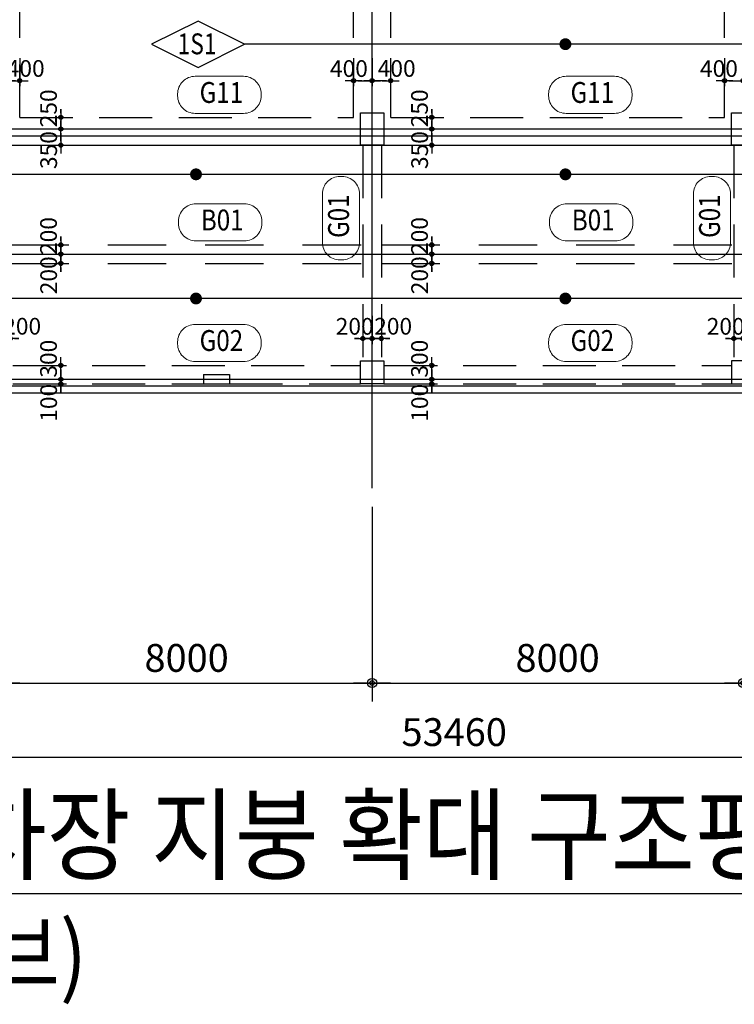
# Model space of a CAD drawing. Extents: x 2225025 to 3011645, y -3386252 to -3225963.
# Drawn here: x 2967314 to 2982724, y -3346180 to -3324943 of the extents above; entities that cross this region are included whole.
import ezdxf
from ezdxf.enums import TextEntityAlignment as Align

# ---------------------------------------------------------------- set-up
doc = ezdxf.new("R2010")
doc.units = 0
doc.header["$LTSCALE"] = 1200
doc.header["$MEASUREMENT"] = 0
doc.header["$PDSIZE"] = -1
for name, pattern in [('x-ref(주차장-금호)$0$CEN', [62, 60, -1, 0, -1]), ('x-ref(주차장-금호)$0$HID', [2.3, 1.5, -0.8]), ('x-ref(주차장-금호)$0$HIDDEN', [2.5, 1.5, -1]), ('x-ref(주차장-금호)$0$HIDDEN2', [4.7625, 3.175, -1.5875])]:
    doc.linetypes.add(name, pattern=pattern)
doc.layers.get('0').update_dxf_attribs({"linetype": 'CONTINUOUS'})
doc.layers.get('Defpoints').update_dxf_attribs({"color": 145, "linetype": 'CONTINUOUS'})
for name, color, linetype in [('DIM', 7, 'CONTINUOUS'), ('label-slab', 7, 'CONTINUOUS'), ('RC슬래브부호', 7, 'CONTINUOUS'), ('Sn', 7, 'CONTINUOUS'), ('TEXT', 6, 'CONTINUOUS'), ('TITLE4', 7, 'CONTINUOUS'), ('x-ref(주차장-금호)$0$00_S_BEAM', 4, 'x-ref(주차장-금호)$0$HIDDEN2'), ('x-ref(주차장-금호)$0$00_S_GIRDER', 6, 'x-ref(주차장-금호)$0$HIDDEN'), ('x-ref(주차장-금호)$0$ELE', 7, 'CONTINUOUS'), ('x-ref(주차장-금호)$0$p-cen', 55, 'x-ref(주차장-금호)$0$CEN'), ('x-ref(주차장-금호)$0$하부벽체', 3, 'x-ref(주차장-금호)$0$HID'), ('보 이름', 3, 'CONTINUOUS'), ('빔 이름', 6, 'CONTINUOUS')]:
    doc.layers.add(name, color=color, linetype=linetype)
doc.layers.add('Lable-Beam', color=7, linetype='CONTINUOUS', lineweight=13)
doc.styles.add('2', font='txt')
doc.styles.add('GHS', font='txt')
doc.styles.add('HY', font='txt')
doc.styles.add('울릉도L', font='txt')
doc.styles.add('울릉도M80', font='txt', dxfattribs={"height": 8})
doc.dimstyles.new('DIM_200', dxfattribs={"dimscale": 200, "dimtxt": 3, "dimasz": 1, "dimexe": 2, "dimexo": 2, "dimgap": 1.2, "dimtad": 1, "dimdec": 0, "dimzin": 0, "dimdsep": 46, "dimtxsty": '2', "dimblk1": 'DIMDOT', "dimblk2": 'DIMDOT', "dimsah": 1, "dimcen": 0.09, "dimdle": 2, "dimclrd": 7, "dimclre": 7, "dimclrt": 3, "dimadec": 0, "dimazin": 0, "dimtfac": 1, "dimtdec": 0, "dimtix": 1, "dimtmove": 2, "dimatfit": 3, "dimldrblk": 'DIMDOT', "dimfxl": 1, "dimtolj": 1, "dimtzin": 0, "dimarcsym": 0})
doc.dimstyles.new('NORM', dxfattribs={"dimscale": 150, "dimtxt": 3.5, "dimasz": 1, "dimexe": 2, "dimexo": 5, "dimgap": 1, "dimtad": 0, "dimtih": 1, "dimdec": 0, "dimdsep": 46, "dimlunit": 6, "dimtxsty": 'GHS', "dimblk": 'dot1', "dimblk2": 'DIMDOT', "dimsah": 1, "dimcen": 2.5, "dimdle": 2, "dimclrd": 256, "dimclre": 256, "dimclrt": 7, "dimadec": 0, "dimazin": 0, "dimtfac": 1, "dimtdec": 4, "dimtix": 1, "dimtofl": 0, "dimtmove": 2, "dimatfit": 3, "dimldrblk": 'dot1', "dimfxl": 1, "dimtvp": 1, "dimtolj": 1, "dimtzin": 0, "dimarcsym": 0})

# ---------------------------------------------------------------- blocks, each defined once
blk = doc.blocks.new('DIMDOT')
at = {"color": 0}
blk.add_line((-2, 0), (2, 0), dxfattribs=at)
for radius in [0.5, 0.25]:
    blk.add_circle((0, 0), radius, dxfattribs=at)
blk = doc.blocks.new('*D1564')
at = {"layer": 'Defpoints', "color": 0}
for p in [(2982914, -3335050), (2990914, -3335050), (2990914, -3339250)]:
    blk.add_point(p, dxfattribs=at)
at = {"layer": 'DIM', "color": 7, "lineweight": -2}
for p, q in [((2982914, -3335450), (2982914, -3339650)), ((2990914, -3335450), (2990914, -3339650)), ((2983114, -3339250), (2990714, -3339250))]:
    blk.add_line(p, q, dxfattribs=at)
at = {"layer": 'DIM', "color": 7, "lineweight": -2, "xscale": 200, "yscale": 200, "zscale": 200, "rotation": 180}
blk.add_blockref('DIMDOT', (2982914, -3339250), dxfattribs=at)
at = {"layer": 'DIM', "color": 7, "lineweight": -2, "xscale": 200, "yscale": 200, "zscale": 200}
blk.add_blockref('DIMDOT', (2990914, -3339250), dxfattribs=at)
at = {"layer": 'DIM', "color": 6, "insert": (2986914, -3338709), "char_height": 600, "attachment_point": 5, "style": '2'}
blk.add_mtext('\\A1;8000', dxfattribs=at)
blk = doc.blocks.new('*D1565')
at = {"layer": 'Defpoints', "color": 0}
for p in [(2966914, -3335050), (2974914, -3335050), (2974914, -3339250)]:
    blk.add_point(p, dxfattribs=at)
at = {"layer": 'DIM', "color": 7, "lineweight": -2}
for p, q in [((2966914, -3335450), (2966914, -3339650)), ((2974914, -3335450), (2974914, -3339650)), ((2967114, -3339250), (2974714, -3339250))]:
    blk.add_line(p, q, dxfattribs=at)
at = {"layer": 'DIM', "color": 7, "lineweight": -2, "xscale": 200, "yscale": 200, "zscale": 200, "rotation": 180}
blk.add_blockref('DIMDOT', (2966914, -3339250), dxfattribs=at)
at = {"layer": 'DIM', "color": 7, "lineweight": -2, "xscale": 200, "yscale": 200, "zscale": 200}
blk.add_blockref('DIMDOT', (2974914, -3339250), dxfattribs=at)
at = {"layer": 'DIM', "color": 6, "insert": (2970914, -3338709), "char_height": 600, "attachment_point": 5, "style": '2'}
blk.add_mtext('\\A1;8000', dxfattribs=at)
blk = doc.blocks.new('*D1571')
at = {"layer": 'Defpoints', "color": 0}
for p in [(2949954, -3335050), (3003414, -3335050), (3003414, -3340850)]:
    blk.add_point(p, dxfattribs=at)
at = {"layer": 'DIM', "color": 7, "lineweight": -2}
for p, q in [((2949954, -3335450), (2949954, -3341250)), ((3003414, -3335450), (3003414, -3341250)), ((2950154, -3340850), (3003214, -3340850))]:
    blk.add_line(p, q, dxfattribs=at)
at = {"layer": 'DIM', "color": 7, "lineweight": -2, "xscale": 200, "yscale": 200, "zscale": 200, "rotation": 180}
blk.add_blockref('DIMDOT', (2949954, -3340850), dxfattribs=at)
at = {"layer": 'DIM', "color": 7, "lineweight": -2, "xscale": 200, "yscale": 200, "zscale": 200}
blk.add_blockref('DIMDOT', (3003414, -3340850), dxfattribs=at)
at = {"layer": 'DIM', "color": 6, "insert": (2976684, -3340309), "char_height": 600, "attachment_point": 5, "style": '2'}
blk.add_mtext('\\A1;53460', dxfattribs=at)
blk = doc.blocks.new('*D1573')
at = {"layer": 'Defpoints', "color": 0}
for p in [(2974914, -3335050), (2982914, -3335050), (2982914, -3339250)]:
    blk.add_point(p, dxfattribs=at)
at = {"layer": 'DIM', "color": 7, "lineweight": -2}
for p, q in [((2974914, -3335450), (2974914, -3339650)), ((2982914, -3335450), (2982914, -3339650)), ((2975114, -3339250), (2982714, -3339250))]:
    blk.add_line(p, q, dxfattribs=at)
at = {"layer": 'DIM', "color": 7, "lineweight": -2, "xscale": 200, "yscale": 200, "zscale": 200, "rotation": 180}
blk.add_blockref('DIMDOT', (2974914, -3339250), dxfattribs=at)
at = {"layer": 'DIM', "color": 7, "lineweight": -2, "xscale": 200, "yscale": 200, "zscale": 200}
blk.add_blockref('DIMDOT', (2982914, -3339250), dxfattribs=at)
at = {"layer": 'DIM', "color": 6, "insert": (2978914, -3338709), "char_height": 600, "attachment_point": 5, "style": '2'}
blk.add_mtext('\\A1;8000', dxfattribs=at)
blk = doc.blocks.new('*D1801')
at = {"layer": 'Defpoints', "color": 0}
for p in [(2967314, -3327300, 0), (2968201, -3327300, 0), (2967314, -3327650, 0)]:
    blk.add_point(p, dxfattribs=at)
at = {"layer": 'DIM', "color": 7, "lineweight": -2}
for p, q in [((2967614, -3327300, 0), (2968321, -3327300, 0)), ((2968201, -3327560, 0), (2968201, -3327390, 0)), ((2967614, -3327650, 0), (2968321, -3327650, 0))]:
    blk.add_line(p, q, dxfattribs=at)
at = {"layer": 'DIM', "color": 7, "lineweight": -2, "xscale": 90, "yscale": 90, "zscale": 90}
for p, rotation in [((2968201, -3327300, 0), 90), ((2968201, -3327650, 0), 270)]:
    blk.add_blockref('DIMDOT', p, dxfattribs=dict(at, rotation=rotation))
at = {"layer": 'DIM', "color": 6, "insert": (2967939, -3327756, 0), "char_height": 360, "attachment_point": 5, "rotation": 90, "style": '울릉도L'}
blk.add_mtext('\\A1;350', dxfattribs=at)
blk = doc.blocks.new('dot1')
at = {"color": 0, "linetype": 'ByBlock'}
for p, q in [((-0.5, 0), (-1, 0)), ((0.5, 0), (1, 0))]:
    blk.add_line(p, q, dxfattribs=at)
at = {"const_width": 0.5}
blk.add_lwpolyline([(-0.25, 0, 1), (0.25, 0, 1)], format="xyb", close=True, dxfattribs=at)
blk = doc.blocks.new('*D1802')
at = {"layer": 'Defpoints', "color": 0}
for p in [(2967314, -3327050, 0), (2967314, -3327300, 0), (2968201, -3327300, 0)]:
    blk.add_point(p, dxfattribs=at)
at = {"layer": 'DIM', "color": 7, "lineweight": -2}
for p, q in [((2968201, -3326960, 0), (2968201, -3326870, 0)), ((2967614, -3327050, 0), (2968321, -3327050, 0)), ((2968201, -3327050, 0), (2968201, -3327300, 0)), ((2967614, -3327300, 0), (2968321, -3327300, 0)), ((2968201, -3327390, 0), (2968201, -3327480, 0))]:
    blk.add_line(p, q, dxfattribs=at)
at = {"layer": 'DIM', "color": 7, "lineweight": -2, "xscale": 90, "yscale": 90, "zscale": 90}
for p, rotation in [((2968201, -3327050, 0), 270), ((2968201, -3327300, 0), 90)]:
    blk.add_blockref('DIMDOT', p, dxfattribs=dict(at, rotation=rotation))
at = {"layer": 'DIM', "color": 6, "insert": (2967936, -3326855, 0), "char_height": 360, "attachment_point": 5, "rotation": 90, "style": '울릉도L'}
blk.add_mtext('\\A1;250', dxfattribs=at)
blk = doc.blocks.new('*D1803')
at = {"layer": 'Defpoints', "color": 0}
for p in [(2967314, -3330000, 0), (2968201, -3330000, 0), (2967314, -3330200, 0)]:
    blk.add_point(p, dxfattribs=at)
at = {"layer": 'DIM', "color": 7, "lineweight": -2}
for p, q in [((2968201, -3329910, 0), (2968201, -3329820, 0)), ((2967614, -3330000, 0), (2968321, -3330000, 0)), ((2968201, -3330200, 0), (2968201, -3330000, 0)), ((2967614, -3330200, 0), (2968321, -3330200, 0)), ((2968201, -3330290, 0), (2968201, -3330380, 0))]:
    blk.add_line(p, q, dxfattribs=at)
at = {"layer": 'DIM', "color": 7, "lineweight": -2, "xscale": 90, "yscale": 90, "zscale": 90}
for p, rotation in [((2968201, -3330000, 0), 270), ((2968201, -3330200, 0), 90)]:
    blk.add_blockref('DIMDOT', p, dxfattribs=dict(at, rotation=rotation))
at = {"layer": 'DIM', "color": 6, "insert": (2967939, -3330456, 0), "char_height": 360, "attachment_point": 5, "rotation": 90, "style": '울릉도L'}
blk.add_mtext('\\A1;200', dxfattribs=at)
blk = doc.blocks.new('*D1804')
at = {"layer": 'Defpoints', "color": 0}
for p in [(2967314, -3329800, 0), (2967314, -3330000, 0), (2968201, -3330000, 0)]:
    blk.add_point(p, dxfattribs=at)
at = {"layer": 'DIM', "color": 7, "lineweight": -2}
for p, q in [((2968201, -3329710, 0), (2968201, -3329620, 0)), ((2967614, -3329800, 0), (2968321, -3329800, 0)), ((2968201, -3329800, 0), (2968201, -3330000, 0)), ((2967614, -3330000, 0), (2968321, -3330000, 0)), ((2968201, -3330090, 0), (2968201, -3330180, 0))]:
    blk.add_line(p, q, dxfattribs=at)
at = {"layer": 'DIM', "color": 7, "lineweight": -2, "xscale": 90, "yscale": 90, "zscale": 90}
for p, rotation in [((2968201, -3329800, 0), 270), ((2968201, -3330000, 0), 90)]:
    blk.add_blockref('DIMDOT', p, dxfattribs=dict(at, rotation=rotation))
at = {"layer": 'DIM', "color": 6, "insert": (2967936, -3329609, 0), "char_height": 360, "attachment_point": 5, "rotation": 90, "style": '울릉도L'}
blk.add_mtext('\\A1;200', dxfattribs=at)
blk = doc.blocks.new('*D1805')
at = {"layer": 'Defpoints', "color": 0}
for p in [(2967314, -3332700, 0), (2967314, -3332800, 0), (2968201, -3332700, 0)]:
    blk.add_point(p, dxfattribs=at)
at = {"layer": 'DIM', "color": 7, "lineweight": -2}
for p, q in [((2968201, -3332610, 0), (2968201, -3332520, 0)), ((2967614, -3332700, 0), (2968321, -3332700, 0)), ((2967614, -3332800, 0), (2968321, -3332800, 0)), ((2968201, -3332800, 0), (2968201, -3332700, 0)), ((2968201, -3332890, 0), (2968201, -3332980, 0))]:
    blk.add_line(p, q, dxfattribs=at)
at = {"layer": 'DIM', "color": 7, "lineweight": -2, "xscale": 90, "yscale": 90, "zscale": 90}
for p, rotation in [((2968201, -3332700, 0), 270), ((2968201, -3332800, 0), 90)]:
    blk.add_blockref('DIMDOT', p, dxfattribs=dict(at, rotation=rotation))
at = {"layer": 'DIM', "color": 6, "insert": (2967939, -3333206, 0), "char_height": 360, "attachment_point": 5, "rotation": 90, "style": '울릉도L'}
blk.add_mtext('\\A1;100', dxfattribs=at)
blk = doc.blocks.new('*D1806')
at = {"layer": 'Defpoints', "color": 0}
for p in [(2967314, -3332400), (2967314, -3332700, 0), (2968201, -3332700, 0)]:
    blk.add_point(p, dxfattribs=at)
at = {"layer": 'DIM', "color": 7, "lineweight": -2}
for p, q in [((2967614, -3332400, 0), (2968321, -3332400, 0)), ((2968201, -3332490, 0), (2968201, -3332610, 0)), ((2967614, -3332700, 0), (2968321, -3332700, 0))]:
    blk.add_line(p, q, dxfattribs=at)
at = {"layer": 'DIM', "color": 7, "lineweight": -2, "xscale": 90, "yscale": 90, "zscale": 90}
for p, rotation in [((2968201, -3332400, 0), 90), ((2968201, -3332700, 0), 270)]:
    blk.add_blockref('DIMDOT', p, dxfattribs=dict(at, rotation=rotation))
at = {"layer": 'DIM', "color": 6, "insert": (2967936, -3332255, 0), "char_height": 360, "attachment_point": 5, "rotation": 90, "style": '울릉도L'}
blk.add_mtext('\\A1;300', dxfattribs=at)
blk = doc.blocks.new('*D1819')
at = {"layer": 'Defpoints', "color": 0}
for p in [(2975314, -3327300, 0), (2976201, -3327300, 0), (2975314, -3327650, 0)]:
    blk.add_point(p, dxfattribs=at)
at = {"layer": 'DIM', "color": 7, "lineweight": -2}
for p, q in [((2975614, -3327300, 0), (2976321, -3327300, 0)), ((2976201, -3327560, 0), (2976201, -3327390, 0)), ((2975614, -3327650, 0), (2976321, -3327650, 0))]:
    blk.add_line(p, q, dxfattribs=at)
at = {"layer": 'DIM', "color": 7, "lineweight": -2, "xscale": 90, "yscale": 90, "zscale": 90}
for p, rotation in [((2976201, -3327300, 0), 90), ((2976201, -3327650, 0), 270)]:
    blk.add_blockref('DIMDOT', p, dxfattribs=dict(at, rotation=rotation))
at = {"layer": 'DIM', "color": 6, "insert": (2975939, -3327756, 0), "char_height": 360, "attachment_point": 5, "rotation": 90, "style": '울릉도L'}
blk.add_mtext('\\A1;350', dxfattribs=at)
blk = doc.blocks.new('*D1820')
at = {"layer": 'Defpoints', "color": 0}
for p in [(2975314, -3327050, 0), (2975314, -3327300, 0), (2976201, -3327300, 0)]:
    blk.add_point(p, dxfattribs=at)
at = {"layer": 'DIM', "color": 7, "lineweight": -2}
for p, q in [((2976201, -3326960, 0), (2976201, -3326870, 0)), ((2975614, -3327050, 0), (2976321, -3327050, 0)), ((2976201, -3327050, 0), (2976201, -3327300, 0)), ((2975614, -3327300, 0), (2976321, -3327300, 0)), ((2976201, -3327390, 0), (2976201, -3327480, 0))]:
    blk.add_line(p, q, dxfattribs=at)
at = {"layer": 'DIM', "color": 7, "lineweight": -2, "xscale": 90, "yscale": 90, "zscale": 90}
for p, rotation in [((2976201, -3327050, 0), 270), ((2976201, -3327300, 0), 90)]:
    blk.add_blockref('DIMDOT', p, dxfattribs=dict(at, rotation=rotation))
at = {"layer": 'DIM', "color": 6, "insert": (2975936, -3326855, 0), "char_height": 360, "attachment_point": 5, "rotation": 90, "style": '울릉도L'}
blk.add_mtext('\\A1;250', dxfattribs=at)
blk = doc.blocks.new('*D1821')
at = {"layer": 'Defpoints', "color": 0}
for p in [(2975314, -3330000, 0), (2976201, -3330000, 0), (2975314, -3330200, 0)]:
    blk.add_point(p, dxfattribs=at)
at = {"layer": 'DIM', "color": 7, "lineweight": -2}
for p, q in [((2976201, -3329910, 0), (2976201, -3329820, 0)), ((2975614, -3330000, 0), (2976321, -3330000, 0)), ((2976201, -3330200, 0), (2976201, -3330000, 0)), ((2975614, -3330200, 0), (2976321, -3330200, 0)), ((2976201, -3330290, 0), (2976201, -3330380, 0))]:
    blk.add_line(p, q, dxfattribs=at)
at = {"layer": 'DIM', "color": 7, "lineweight": -2, "xscale": 90, "yscale": 90, "zscale": 90}
for p, rotation in [((2976201, -3330000, 0), 270), ((2976201, -3330200, 0), 90)]:
    blk.add_blockref('DIMDOT', p, dxfattribs=dict(at, rotation=rotation))
at = {"layer": 'DIM', "color": 6, "insert": (2975939, -3330456, 0), "char_height": 360, "attachment_point": 5, "rotation": 90, "style": '울릉도L'}
blk.add_mtext('\\A1;200', dxfattribs=at)
blk = doc.blocks.new('*D1822')
at = {"layer": 'Defpoints', "color": 0}
for p in [(2975314, -3329800, 0), (2975314, -3330000, 0), (2976201, -3330000, 0)]:
    blk.add_point(p, dxfattribs=at)
at = {"layer": 'DIM', "color": 7, "lineweight": -2}
for p, q in [((2976201, -3329710, 0), (2976201, -3329620, 0)), ((2975614, -3329800, 0), (2976321, -3329800, 0)), ((2976201, -3329800, 0), (2976201, -3330000, 0)), ((2975614, -3330000, 0), (2976321, -3330000, 0)), ((2976201, -3330090, 0), (2976201, -3330180, 0))]:
    blk.add_line(p, q, dxfattribs=at)
at = {"layer": 'DIM', "color": 7, "lineweight": -2, "xscale": 90, "yscale": 90, "zscale": 90}
for p, rotation in [((2976201, -3329800, 0), 270), ((2976201, -3330000, 0), 90)]:
    blk.add_blockref('DIMDOT', p, dxfattribs=dict(at, rotation=rotation))
at = {"layer": 'DIM', "color": 6, "insert": (2975936, -3329609, 0), "char_height": 360, "attachment_point": 5, "rotation": 90, "style": '울릉도L'}
blk.add_mtext('\\A1;200', dxfattribs=at)
blk = doc.blocks.new('*D1823')
at = {"layer": 'Defpoints', "color": 0}
for p in [(2975314, -3332700, 0), (2975314, -3332800, 0), (2976201, -3332700, 0)]:
    blk.add_point(p, dxfattribs=at)
at = {"layer": 'DIM', "color": 7, "lineweight": -2}
for p, q in [((2976201, -3332610, 0), (2976201, -3332520, 0)), ((2975614, -3332700, 0), (2976321, -3332700, 0)), ((2975614, -3332800, 0), (2976321, -3332800, 0)), ((2976201, -3332800, 0), (2976201, -3332700, 0)), ((2976201, -3332890, 0), (2976201, -3332980, 0))]:
    blk.add_line(p, q, dxfattribs=at)
at = {"layer": 'DIM', "color": 7, "lineweight": -2, "xscale": 90, "yscale": 90, "zscale": 90}
for p, rotation in [((2976201, -3332700, 0), 270), ((2976201, -3332800, 0), 90)]:
    blk.add_blockref('DIMDOT', p, dxfattribs=dict(at, rotation=rotation))
at = {"layer": 'DIM', "color": 6, "insert": (2975939, -3333206, 0), "char_height": 360, "attachment_point": 5, "rotation": 90, "style": '울릉도L'}
blk.add_mtext('\\A1;100', dxfattribs=at)
blk = doc.blocks.new('*D1824')
at = {"layer": 'Defpoints', "color": 0}
for p in [(2975314, -3332400), (2975314, -3332700, 0), (2976201, -3332700, 0)]:
    blk.add_point(p, dxfattribs=at)
at = {"layer": 'DIM', "color": 7, "lineweight": -2}
for p, q in [((2975614, -3332400, 0), (2976321, -3332400, 0)), ((2976201, -3332490, 0), (2976201, -3332610, 0)), ((2975614, -3332700, 0), (2976321, -3332700, 0))]:
    blk.add_line(p, q, dxfattribs=at)
at = {"layer": 'DIM', "color": 7, "lineweight": -2, "xscale": 90, "yscale": 90, "zscale": 90}
for p, rotation in [((2976201, -3332400, 0), 90), ((2976201, -3332700, 0), 270)]:
    blk.add_blockref('DIMDOT', p, dxfattribs=dict(at, rotation=rotation))
at = {"layer": 'DIM', "color": 6, "insert": (2975936, -3332255, 0), "char_height": 360, "attachment_point": 5, "rotation": 90, "style": '울릉도L'}
blk.add_mtext('\\A1;300', dxfattribs=at)
blk = doc.blocks.new('*D2068')
at = {"layer": 'Defpoints', "color": 0}
for p in [(2974514, -3325473), (2974914, -3325473), (2974914, -3326260)]:
    blk.add_point(p, dxfattribs=at)
at = {"layer": 'DIM', "color": 7, "lineweight": -2}
for p, q in [((2974514, -3325773), (2974514, -3326380)), ((2974914, -3325773), (2974914, -3326380)), ((2974604, -3326260), (2974824, -3326260))]:
    blk.add_line(p, q, dxfattribs=at)
at = {"layer": 'DIM', "color": 7, "lineweight": -2, "xscale": 90, "yscale": 90, "zscale": 90}
for p, rotation in [((2974514, -3326260), 180.0000000800413), ((2974914, -3326260), 8.004127933608693e-08)]:
    blk.add_blockref('DIMDOT', p, dxfattribs=dict(at, rotation=rotation))
at = {"layer": 'DIM', "color": 6, "insert": (2974413, -3325997), "char_height": 360, "attachment_point": 5, "rotation": 0, "style": '울릉도L'}
blk.add_mtext('\\A1;400', dxfattribs=at)
blk = doc.blocks.new('*D2069')
at = {"layer": 'Defpoints', "color": 0}
for p in [(2974914, -3325473), (2975314, -3325473, 0), (2974914, -3326260)]:
    blk.add_point(p, dxfattribs=at)
at = {"layer": 'DIM', "color": 7, "lineweight": -2}
for p, q in [((2974914, -3325773), (2974914, -3326380)), ((2975314, -3325773), (2975314, -3326380)), ((2975224, -3326260), (2975004, -3326260))]:
    blk.add_line(p, q, dxfattribs=at)
at = {"layer": 'DIM', "color": 7, "lineweight": -2, "xscale": 90, "yscale": 90, "zscale": 90, "rotation": 180}
blk.add_blockref('DIMDOT', (2974914, -3326260), dxfattribs=at)
at = {"layer": 'DIM', "color": 7, "lineweight": -2, "xscale": 90, "yscale": 90, "zscale": 90}
blk.add_blockref('DIMDOT', (2975314, -3326260), dxfattribs=at)
at = {"layer": 'DIM', "color": 6, "insert": (2975444, -3325995), "char_height": 360, "attachment_point": 5, "style": '울릉도L'}
blk.add_mtext('\\A1;400', dxfattribs=at)
blk = doc.blocks.new('*D2070')
at = {"layer": 'Defpoints', "color": 0}
for p in [(2982514, -3325473), (2982914, -3325473), (2982914, -3326260)]:
    blk.add_point(p, dxfattribs=at)
at = {"layer": 'DIM', "color": 7, "lineweight": -2}
for p, q in [((2982514, -3325773), (2982514, -3326380)), ((2982914, -3325773), (2982914, -3326380)), ((2982604, -3326260), (2982824, -3326260))]:
    blk.add_line(p, q, dxfattribs=at)
at = {"layer": 'DIM', "color": 7, "lineweight": -2, "xscale": 90, "yscale": 90, "zscale": 90}
for p, rotation in [((2982514, -3326260), 180.0000000800413), ((2982914, -3326260), 8.004127933608693e-08)]:
    blk.add_blockref('DIMDOT', p, dxfattribs=dict(at, rotation=rotation))
at = {"layer": 'DIM', "color": 6, "insert": (2982393, -3325997), "char_height": 360, "attachment_point": 5, "rotation": 0, "style": '울릉도L'}
blk.add_mtext('\\A1;400', dxfattribs=at)
blk = doc.blocks.new('*D2079')
at = {"layer": 'Defpoints', "color": 0}
for p in [(2966914, -3325473), (2967314, -3325473, 0), (2966914, -3326260)]:
    blk.add_point(p, dxfattribs=at)
at = {"layer": 'DIM', "color": 7, "lineweight": -2}
for p, q in [((2966914, -3325773), (2966914, -3326380)), ((2967314, -3325773), (2967314, -3326380)), ((2967224, -3326260), (2967004, -3326260))]:
    blk.add_line(p, q, dxfattribs=at)
at = {"layer": 'DIM', "color": 7, "lineweight": -2, "xscale": 90, "yscale": 90, "zscale": 90, "rotation": 180}
blk.add_blockref('DIMDOT', (2966914, -3326260), dxfattribs=at)
at = {"layer": 'DIM', "color": 7, "lineweight": -2, "xscale": 90, "yscale": 90, "zscale": 90}
blk.add_blockref('DIMDOT', (2967314, -3326260), dxfattribs=at)
at = {"layer": 'DIM', "color": 6, "insert": (2967444, -3325995), "char_height": 360, "attachment_point": 5, "style": '울릉도L'}
blk.add_mtext('\\A1;400', dxfattribs=at)
blk = doc.blocks.new('*D2090')
at = {"layer": 'Defpoints', "color": 0}
for p in [(2982714, -3331033), (2982914, -3331033), (2982914, -3331820)]:
    blk.add_point(p, dxfattribs=at)
at = {"layer": 'DIM', "color": 7, "lineweight": -2}
for p, q in [((2982714, -3331333), (2982714, -3331940)), ((2982914, -3331333), (2982914, -3331940)), ((2982624, -3331820), (2982534, -3331820)), ((2982714, -3331820), (2982914, -3331820)), ((2983004, -3331820), (2983094, -3331820))]:
    blk.add_line(p, q, dxfattribs=at)
at = {"layer": 'DIM', "color": 7, "lineweight": -2, "xscale": 90, "yscale": 90, "zscale": 90}
for p, rotation in [((2982714, -3331820), 8.004125362504055e-08), ((2982914, -3331820), 180.0000000800413)]:
    blk.add_blockref('DIMDOT', p, dxfattribs=dict(at, rotation=rotation))
at = {"layer": 'DIM', "color": 6, "insert": (2982538, -3331557), "char_height": 360, "attachment_point": 5, "rotation": 0, "style": '울릉도L'}
blk.add_mtext('\\A1;200', dxfattribs=at)
blk = doc.blocks.new('*D2092')
at = {"layer": 'Defpoints', "color": 0}
for p in [(2974714, -3331033), (2974914, -3331033), (2974914, -3331820)]:
    blk.add_point(p, dxfattribs=at)
at = {"layer": 'DIM', "color": 7, "lineweight": -2}
for p, q in [((2974714, -3331333), (2974714, -3331940)), ((2974914, -3331333), (2974914, -3331940)), ((2974624, -3331820), (2974534, -3331820)), ((2974714, -3331820), (2974914, -3331820)), ((2975004, -3331820), (2975094, -3331820))]:
    blk.add_line(p, q, dxfattribs=at)
at = {"layer": 'DIM', "color": 7, "lineweight": -2, "xscale": 90, "yscale": 90, "zscale": 90}
for p, rotation in [((2974714, -3331820), 8.004125362504055e-08), ((2974914, -3331820), 180.0000000800413)]:
    blk.add_blockref('DIMDOT', p, dxfattribs=dict(at, rotation=rotation))
at = {"layer": 'DIM', "color": 6, "insert": (2974538, -3331557), "char_height": 360, "attachment_point": 5, "rotation": 0, "style": '울릉도L'}
blk.add_mtext('\\A1;200', dxfattribs=at)
blk = doc.blocks.new('*D2093')
at = {"layer": 'Defpoints', "color": 0}
for p in [(2974914, -3331033), (2975114, -3331033, 0), (2974914, -3331820)]:
    blk.add_point(p, dxfattribs=at)
at = {"layer": 'DIM', "color": 7, "lineweight": -2}
for p, q in [((2974914, -3331333), (2974914, -3331940)), ((2975114, -3331333), (2975114, -3331940)), ((2974824, -3331820), (2974734, -3331820)), ((2975114, -3331820), (2974914, -3331820)), ((2975204, -3331820), (2975294, -3331820))]:
    blk.add_line(p, q, dxfattribs=at)
at = {"layer": 'DIM', "color": 7, "lineweight": -2, "xscale": 90, "yscale": 90, "zscale": 90}
blk.add_blockref('DIMDOT', (2974914, -3331820), dxfattribs=at)
at = {"layer": 'DIM', "color": 7, "lineweight": -2, "xscale": 90, "yscale": 90, "zscale": 90, "rotation": 180}
blk.add_blockref('DIMDOT', (2975114, -3331820), dxfattribs=at)
at = {"layer": 'DIM', "color": 6, "insert": (2975368, -3331555), "char_height": 360, "attachment_point": 5, "style": '울릉도L'}
blk.add_mtext('\\A1;200', dxfattribs=at)
blk = doc.blocks.new('*D2095')
at = {"layer": 'Defpoints', "color": 0}
for p in [(2966914, -3331033), (2967114, -3331033, 0), (2966914, -3331820)]:
    blk.add_point(p, dxfattribs=at)
at = {"layer": 'DIM', "color": 7, "lineweight": -2}
for p, q in [((2966914, -3331333), (2966914, -3331940)), ((2967114, -3331333), (2967114, -3331940)), ((2966824, -3331820), (2966734, -3331820)), ((2967114, -3331820), (2966914, -3331820)), ((2967204, -3331820), (2967294, -3331820))]:
    blk.add_line(p, q, dxfattribs=at)
at = {"layer": 'DIM', "color": 7, "lineweight": -2, "xscale": 90, "yscale": 90, "zscale": 90}
blk.add_blockref('DIMDOT', (2966914, -3331820), dxfattribs=at)
at = {"layer": 'DIM', "color": 7, "lineweight": -2, "xscale": 90, "yscale": 90, "zscale": 90, "rotation": 180}
blk.add_blockref('DIMDOT', (2967114, -3331820), dxfattribs=at)
at = {"layer": 'DIM', "color": 6, "insert": (2967368, -3331555), "char_height": 360, "attachment_point": 5, "style": '울릉도L'}
blk.add_mtext('\\A1;200', dxfattribs=at)

msp = doc.modelspace()

# ---------------------------------------------------------------- linework, layer by layer
at = {"layer": 'label-slab', "elevation": 0, "flags": 128}
msp.add_lwpolyline([(2972159.9, -3325471.6), (2971159.9, -3324971.6), (2970159.9, -3325471.6), (2971159.9, -3325971.6)], close=True, dxfattribs=at)
at = {"layer": 'Lable-Beam', "ltscale": 1.5, "flags": 128}
for points in [[(2972142.3, -3326164.7), (2971097.8, -3326164.7, 0.4142136), (2970720, -3326542.4), (2970720, -3326586.9, 0.4142136), (2971097.8, -3326964.7), (2972142.3, -3326964.7, 0.4142136), (2972520, -3326586.9), (2972520, -3326542.4, 0.4142136)], [(2980142.3, -3326164.7), (2979097.8, -3326164.7, 0.4142136), (2978720, -3326542.4), (2978720, -3326586.9, 0.4142136), (2979097.8, -3326964.7), (2980142.3, -3326964.7, 0.4142136), (2980520, -3326586.9), (2980520, -3326542.4, 0.4142136)], [(2973841.2, -3328703), (2973841.2, -3329747.5, 0.4142136), (2974219, -3330125.3), (2974263.5, -3330125.3, 0.4142136), (2974641.2, -3329747.5), (2974641.2, -3328703, 0.4142136), (2974263.5, -3328325.3), (2974219, -3328325.3, 0.4142136)], [(2981841.2, -3328703), (2981841.2, -3329747.5, 0.4142136), (2982219, -3330125.3), (2982263.5, -3330125.3, 0.4142136), (2982641.2, -3329747.5), (2982641.2, -3328703, 0.4142136), (2982263.5, -3328325.3), (2982219, -3328325.3, 0.4142136)], [(2972160.3, -3328914.7), (2971115.8, -3328914.7, 0.4142136), (2970738.1, -3329292.4), (2970738.1, -3329336.9, 0.4142136), (2971115.8, -3329714.7), (2972160.3, -3329714.7, 0.4142136), (2972538.1, -3329336.9), (2972538.1, -3329292.4, 0.4142136)], [(2980160.3, -3328914.7), (2979115.8, -3328914.7, 0.4142136), (2978738.1, -3329292.4), (2978738.1, -3329336.9, 0.4142136), (2979115.8, -3329714.7), (2980160.3, -3329714.7, 0.4142136), (2980538.1, -3329336.9), (2980538.1, -3329292.4, 0.4142136)], [(2972142.3, -3331514.7), (2971097.8, -3331514.7, 0.4142136), (2970720, -3331892.4), (2970720, -3331936.9, 0.4142136), (2971097.8, -3332314.7), (2972142.3, -3332314.7, 0.4142136), (2972520, -3331936.9), (2972520, -3331892.4, 0.4142136)], [(2980142.3, -3331514.7), (2979097.8, -3331514.7, 0.4142136), (2978720, -3331892.4), (2978720, -3331936.9, 0.4142136), (2979097.8, -3332314.7), (2980142.3, -3332314.7, 0.4142136), (2980520, -3331936.9), (2980520, -3331892.4, 0.4142136)]]:
    msp.add_lwpolyline(points, format="xyb", close=True, dxfattribs=at)
at = {"layer": 'RC슬래브부호', "ltscale": 3}
for p, q in [((2993716.5, -3325471.6, 0), (2972159.9, -3325471.6, 0)), ((2993716.5, -3328278.9, 0), (2964154.4, -3328278.9, 0)), ((2993716.5, -3330957.2, 0), (2964154.4, -3330957.2, 0))]:
    msp.add_line(p, q, dxfattribs=at)
at = {"layer": 'RC슬래브부호', "ltscale": 3, "const_width": 128, "elevation": 0}
for points in [[(2979017.9, -3325471.6, -1), (2979145.9, -3325471.6, -1)], [(2971052, -3328278.9, -1), (2971180, -3328278.9, -1)], [(2979017.9, -3328278.9, -1), (2979145.9, -3328278.9, -1)], [(2971052, -3330957.2, -1), (2971180, -3330957.2, -1)], [(2979017.9, -3330957.2, -1), (2979145.9, -3330957.2, -1)]]:
    msp.add_lwpolyline(points, format="xyb", close=True, dxfattribs=at)
at = {"layer": 'TITLE4'}
msp.add_line((2959751.2, -3343791.5), (2993876.2, -3343791.5), dxfattribs=at)
at = {"layer": 'x-ref(주차장-금호)$0$00_S_BEAM', "ltscale": 0.3}
for p, q in [((2967314.3, -3327049.6), (2967314.3, -3321099.6)), ((2974514.3, -3327049.6), (2974514.3, -3321099.6)), ((2975314.3, -3327049.6), (2975314.3, -3321099.6)), ((2982514.3, -3327049.6), (2982514.3, -3321099.6)), ((2967314.3, -3327049.6), (2974514.3, -3327049.6)), ((2975314.3, -3327049.6), (2982514.3, -3327049.6)), ((2967164.3, -3327649.6), (2974664.3, -3327649.6)), ((2974714.3, -3327649.6), (2974714.3, -3332299.6)), ((2975114.3, -3327649.6), (2975114.3, -3332299.6)), ((2975164.3, -3327649.6), (2982664.3, -3327649.6)), ((2982714.3, -3327649.6), (2982714.3, -3332299.6)), ((2967164.3, -3332399.6), (2974664.3, -3332399.6)), ((2975164.3, -3332399.6), (2982664.3, -3332399.6)), ((2967164.3, -3332799.6), (2971279.3, -3332799.6)), ((2971839.3, -3332799.6), (2974664.3, -3332799.6)), ((2975164.3, -3332799.6), (2982664.3, -3332799.6))]:
    msp.add_line(p, q, dxfattribs=at)
at = {"layer": 'x-ref(주차장-금호)$0$00_S_GIRDER', "ltscale": 0.7}
for p, q in [((2967114.3, -3329799.6), (2974714.3, -3329799.6)), ((2975114.3, -3329799.6), (2982714.3, -3329799.6)), ((2967114.3, -3330199.6), (2974714.3, -3330199.6)), ((2975114.3, -3330199.6), (2982714.3, -3330199.6))]:
    msp.add_line(p, q, dxfattribs=at)
at = {"layer": 'x-ref(주차장-금호)$0$ELE', "linetype": 'Continuous', "ltscale": 3}
for p, q in [((2954174.3, -3327449.6), (3003764.3, -3327449.6)), ((2953974.3, -3327649.6), (3003764.3, -3327649.6))]:
    msp.add_line(p, q, dxfattribs=at)
at = {"layer": 'x-ref(주차장-금호)$0$ELE', "linetype": 'Continuous'}
for p, q in [((2954124.3, -3332839.6), (2998964.3, -3332839.6)), ((2953974.3, -3332989.6), (2998964.3, -3332989.6))]:
    msp.add_line(p, q, dxfattribs=at)
at = {"layer": 'x-ref(주차장-금호)$0$p-cen'}
for p, q in [((2974914.3, -3335049.6), (2974914.3, -3258599.6)), ((2936395.1, -3327299.6), (3006044.8, -3327299.6)), ((2958091.5, -3329999.6), (3006044.8, -3329999.6)), ((2948879, -3332699.6), (3006044.8, -3332699.6))]:
    msp.add_line(p, q, dxfattribs=at)
at = {"layer": 'x-ref(주차장-금호)$0$하부벽체', "ltscale": 0.5}
for p, q in [((2971279.3, -3332599.6), (2971839.3, -3332599.6)), ((2971279.3, -3332599.6), (2971279.3, -3332799.6)), ((2971839.3, -3332599.6), (2971839.3, -3332799.6)), ((2971279.3, -3332799.6), (2971839.3, -3332799.6))]:
    msp.add_line(p, q, dxfattribs=at)
for points in [[(2975164.3, -3327649.6), (2974664.3, -3327649.6), (2974664.3, -3326949.6), (2975164.3, -3326949.6), (2975164.3, -3327649.6)], [(2983164.3, -3327649.6), (2982664.3, -3327649.6), (2982664.3, -3326949.6), (2983164.3, -3326949.6), (2983164.3, -3327649.6)], [(2975164.3, -3332799.6), (2974664.3, -3332799.6), (2974664.3, -3332299.6), (2975164.3, -3332299.6), (2975164.3, -3332799.6)], [(2982664.3, -3332799.6), (2983164.3, -3332799.6), (2983164.3, -3332299.6), (2982664.3, -3332299.6), (2982664.3, -3332799.6)]]:
    msp.add_lwpolyline(points, dxfattribs=at)

# ---------------------------------------------------------------- texts
at = {"layer": 'Sn', "ltscale": 300, "style": 'HY', "width": 0.8}
msp.add_text('1S1', height=450, dxfattribs=at).set_placement((2971139.7, -3325689.4, 0), align=Align.CENTER)
at = {"layer": 'TEXT', "style": '울릉도M80', "width": 0.9}
for s, height, p in [('지하주차장 지붕 확대 구조평면도-2', 1600, (2960670, -3343327)), ('(RC슬래브)', 1400, (2960670, -3345805.7))]:
    msp.add_text(s, height=height, dxfattribs=at).set_placement(p)
at = {"layer": '보 이름', "ltscale": 300, "style": 'HY', "width": 0.85}
for s, p in [('G11', (2971663.6, -3326571.4)), ('G11', (2979663.6, -3326571.4)), ('G02', (2971663.6, -3331921.4)), ('G02', (2979663.6, -3331921.4))]:
    msp.add_text(s, height=450, dxfattribs=at).set_placement(p, align=Align.MIDDLE)
for p in [(2974248, -3329181.7), (2982248, -3329181.7)]:
    msp.add_text('G01', height=450, rotation=90, dxfattribs=at).set_placement(p, align=Align.MIDDLE)
at = {"layer": '빔 이름', "ltscale": 300, "style": 'HY', "width": 0.85}
for p in [(2971681.7, -3329321.4), (2979681.7, -3329321.4)]:
    msp.add_text('B01', height=450, dxfattribs=at).set_placement(p, align=Align.MIDDLE)

# ---------------------------------------------------------------- dimensions: what is measured, and where the dimension line sits
at = {"layer": 'DIM'}
for base, p1, p2, angle, picture, middle in [((2966914.3, -3326260.3), (2967314.3, -3325473.3, 0), (2966914.3, -3325473.3), 360, '*D2079', (2967444.2, -3325994.9)), ((2974914.3, -3326260.3), (2974514.3, -3325473.3), (2974914.3, -3325473.3), 180, '*D2068', (2974412.8, -3325997.5)), ((2974914.3, -3326260.3), (2975314.3, -3325473.3, 0), (2974914.3, -3325473.3), 360, '*D2069', (2975444.2, -3325994.9)), ((2982914.3, -3326260.3), (2982514.3, -3325473.3), (2982914.3, -3325473.3), 180, '*D2070', (2982392.8, -3325997.5)), ((2968201.3, -3327299.6, 0), (2967314.3, -3327049.6, 0), (2967314.3, -3327299.6, 0), 90, '*D1802', (2967935.9, -3326854.6, 0)), ((2976201.3, -3327299.6, 0), (2975314.3, -3327049.6, 0), (2975314.3, -3327299.6, 0), 90, '*D1820', (2975935.9, -3326854.6, 0)), ((2968201.3, -3327299.6, 0), (2967314.3, -3327649.6, 0), (2967314.3, -3327299.6, 0), 270, '*D1801', (2967938.5, -3327756.1, 0)), ((2976201.3, -3327299.6, 0), (2975314.3, -3327649.6, 0), (2975314.3, -3327299.6, 0), 270, '*D1819', (2975938.5, -3327756.1, 0)), ((2968201.3, -3329999.6, 0), (2967314.3, -3329799.6, 0), (2967314.3, -3329999.6, 0), 90, '*D1804', (2967935.9, -3329608.7, 0)), ((2976201.3, -3329999.6, 0), (2975314.3, -3329799.6, 0), (2975314.3, -3329999.6, 0), 90, '*D1822', (2975935.9, -3329608.7, 0)), ((2968201.3, -3329999.6, 0), (2967314.3, -3330199.6, 0), (2967314.3, -3329999.6, 0), 270, '*D1803', (2967938.5, -3330456.1, 0)), ((2976201.3, -3329999.6, 0), (2975314.3, -3330199.6, 0), (2975314.3, -3329999.6, 0), 270, '*D1821', (2975938.5, -3330456.1, 0)), ((2966914.3, -3331819.9), (2967114.3, -3331032.9, 0), (2966914.3, -3331032.9), 360, '*D2095', (2967367.7, -3331554.5)), ((2974914.3, -3331819.9), (2974714.3, -3331032.9), (2974914.3, -3331032.9), 180, '*D2092', (2974538.2, -3331557.1)), ((2974914.3, -3331819.9), (2975114.3, -3331032.9, 0), (2974914.3, -3331032.9), 360, '*D2093', (2975367.7, -3331554.5)), ((2982914.3, -3331819.9), (2982714.3, -3331032.9), (2982914.3, -3331032.9), 180, '*D2090', (2982538.2, -3331557.1)), ((2968201.3, -3332699.6, 0), (2967314.3, -3332399.6), (2967314.3, -3332699.6, 0), 90, '*D1806', (2967935.9, -3332254.6, 0)), ((2976201.3, -3332699.6, 0), (2975314.3, -3332399.6), (2975314.3, -3332699.6, 0), 90, '*D1824', (2975935.9, -3332254.6, 0)), ((2968201.3, -3332699.6, 0), (2967314.3, -3332799.6, 0), (2967314.3, -3332699.6, 0), 270, '*D1805', (2967938.5, -3333206.3, 0)), ((2976201.3, -3332699.6, 0), (2975314.3, -3332799.6, 0), (2975314.3, -3332699.6, 0), 270, '*D1823', (2975938.5, -3333206.3, 0))]:
    dim = msp.add_linear_dim(base=base, p1=p1, p2=p2, angle=angle, dimstyle='NORM', override={"dimscale": 600, "dimtxt": 0.6, "dimasz": 0.15, "dimexe": 0.2, "dimexo": 0.5, "dimgap": 0.1, "dimtad": 1, "dimtih": 0, "dimlunit": 2, "dimtxsty": '울릉도L', "dimblk1": 'DIMDOT', "dimdle": 0.01, "dimclrd": 7, "dimclre": 7, "dimclrt": 6, "dimtofl": 1}, dxfattribs=at)
    dim.commit()
    dim.dimension.update_dxf_attribs({"geometry": picture, "text_midpoint": middle, "dimtype": 160})
for base, p1, p2, picture, middle in [((3003414.3, -3340849.6), (2949954.3, -3335049.6), (3003414.3, -3335049.6), '*D1571', (2976684.3, -3340309.2)), ((2982914.3, -3339249.6), (2974914.3, -3335049.6), (2982914.3, -3335049.6), '*D1573', (2978914.3, -3338709.2))]:
    dim = msp.add_linear_dim(base=base, p1=p1, p2=p2, angle=180, dimstyle='DIM_200', override={"dimclrt": 6}, dxfattribs=at)
    dim.commit()
    dim.dimension.update_dxf_attribs({"geometry": picture, "text_midpoint": middle})
for base, p1, p2, picture, middle in [((2974914.3, -3339249.6), (2966914.3, -3335049.6), (2974914.3, -3335049.6), '*D1565', (2970914.3, -3338709.2)), ((2990914.3, -3339249.6), (2982914.3, -3335049.6), (2990914.3, -3335049.6), '*D1564', (2986914.3, -3338709.2))]:
    dim = msp.add_linear_dim(base=base, p1=p1, p2=p2, dimstyle='DIM_200', override={"dimclrt": 6}, dxfattribs=at)
    dim.commit()
    dim.dimension.update_dxf_attribs({"geometry": picture, "text_midpoint": middle})

doc.saveas('drawing.dxf')
